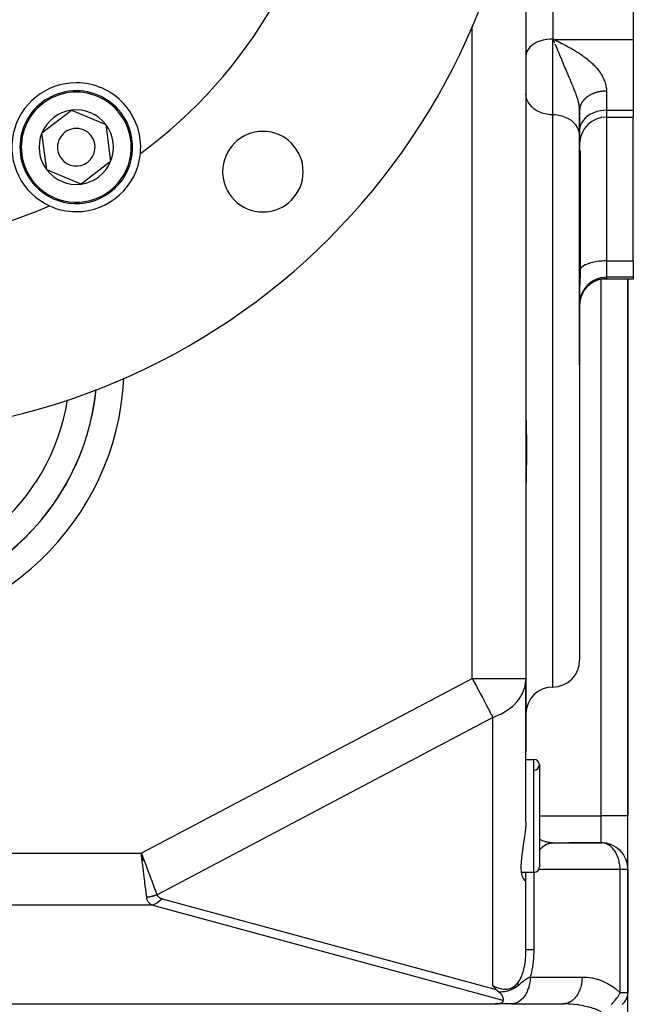
# Model space of a CAD drawing. Units: millimetres. Extents: x 95 to 2110, y -895 to 335.
# Drawn here: x 281 to 395, y -485 to -301 of the extents above; entities that cross this region are included whole.
import ezdxf

# ---------------------------------------------------------------- set-up
doc = ezdxf.new("R2010")
doc.units = ezdxf.units.MM
doc.linetypes.add('DASHED', pattern=[9.652, 8.128, -1.524])
doc.layers.add('nevidi', color=4, linetype='DASHED')

msp = doc.modelspace()

# ---------------------------------------------------------------- linework, layer by layer
at = {"color": 2}
for p, q in [((375, -253.5), (375, -423.89)), ((375, -253.5), (375, -423.89)), ((395, -291.37), (395, -304.87)), ((395, -304.87), (395, -318.07)), ((284.85, -322.29), (290.35, -318.08)), ((290.35, -318.08), (296.75, -320.73)), ((385, -317.84), (385, -318.09)), ((385, -318.1), (385, -322.8)), ((385, -322.8), (385, -318.1)), ((395, -318.07), (395, -319.33)), ((296.75, -320.73), (297.65, -327.6)), ((390, -319.33), (395, -319.33)), ((395, -346.12), (395, -319.33)), ((285.75, -329.16), (284.85, -322.29)), ((385, -365.5), (385, -322.8)), ((385, -322.8), (385, -365.5)), ((385, -323.13), (385, -323.61)), ((385, -324.32), (385, -324.15)), ((385.13, -325.65), (385.13, -347.62)), ((297.65, -327.6), (292.15, -331.82)), ((292.15, -331.82), (285.75, -329.16)), ((395, -346.12), (395, -349.17)), ((389.62, -349.49), (389.42, -349.5)), ((395, -349.5), (389.43, -349.5)), ((394, -449.5), (394, -349.5)), ((394, -349.5), (394, -449.5)), ((395, -349.17), (395, -349.5)), ((386.1, -351.32), (386.08, -351.33)), ((385, -359.68), (385, -354.42)), ((385, -365.5), (385, -420.5)), ((385, -365.5), (385, -420.5)), ((374.99, -450.59), (374.99, -424.26)), ((375, -423.89), (375, -437.5)), ((375, -437.5), (375, -423.89)), ((375, -423.89), (375, -437.5)), ((375, -437.5), (375, -423.89)), ((375, -439), (375, -437.5)), ((374.99, -439), (376.5, -439)), ((374.99, -439), (376.5, -439)), ((377.5, -440), (377.5, -459)), ((394, -459.5), (394, -449.5)), ((394, -459.5), (394, -449.5)), ((378.11, -454.13), (377.5, -453.83)), ((377.51, -453.83), (377.5, -453.83)), ((378.74, -454.34), (378.04, -454.11)), ((379.39, -454.46), (378.66, -454.32)), ((379.96, -454.5), (379.31, -454.46)), ((379.39, -454.46), (379.42, -454.47)), ((379.47, -454.47), (379.49, -454.47)), ((379.48, -454.47), (379.5, -454.47)), ((379.63, -454.49), (379.52, -454.48)), ((379.83, -454.51), (389.17, -454.51)), ((389, -454.5), (383, -454.5)), ((389.17, -454.51), (389, -454.5)), ((303.82, -457.77), (303.36, -456.46)), ((303.78, -457.78), (303.36, -456.46)), ((303.75, -457.79), (303.36, -456.46)), ((303.71, -457.8), (303.36, -456.46)), ((303.67, -457.81), (303.36, -456.46)), ((303.64, -457.82), (303.36, -456.46)), ((303.6, -457.83), (303.36, -456.46)), ((303.56, -457.84), (303.36, -456.46)), ((303.42, -456.94), (303.37, -456.6)), ((374.15, -460), (376.5, -460)), ((374.15, -460), (376.5, -460)), ((375, -461.27), (375, -460)), ((394, -482.43), (394, -459.5)), ((394, -459.5), (394, -482.43)), ((374.99, -475.07), (374.99, -461.38)), ((375, -474.36), (375, -461.27)), ((394, -489.5), (394, -482.43)), ((394, -489.5), (394, -482.43)), ((130.7, -484.5), (369.3, -484.5)), ((372.25, -484.5), (369.3, -484.5)), ((372.42, -484.49), (372.25, -484.5)), ((372.25, -484.5), (381.93, -484.5)), ((372.42, -484.49), (382.1, -484.49)), ((382.1, -484.49), (381.93, -484.5))]:
    msp.add_line(p, q, dxfattribs=at)
for points in [[(380.06, -304.91), (380.06, -304.9), (380, -304.8)], [(385.13, -347.62), (385.13, -347.83), (385.11, -348.53), (385.09, -348.91), (385.05, -349.89), (385.04, -350.09), (385, -351.39)], [(388.77, -349.61), (388.57, -349.66), (388.36, -349.73), (388.16, -349.8), (387.97, -349.88), (387.77, -349.97), (387.58, -350.07), (387.4, -350.18), (387.22, -350.29), (387.04, -350.41), (386.87, -350.54), (386.71, -350.68), (386.55, -350.82)], [(389.34, -349.51), (389.13, -349.54), (388.93, -349.57), (388.76, -349.61)], [(386.06, -351.36), (385.96, -351.49), (385.93, -351.53), (385.84, -351.67), (385.81, -351.71), (385.72, -351.85), (385.7, -351.88), (385.7, -351.89), (385.62, -352.04), (385.59, -352.08), (385.52, -352.23), (385.49, -352.28), (385.42, -352.42), (385.4, -352.47), (385.4, -352.48), (385.34, -352.62), (385.32, -352.67), (385.27, -352.83), (385.25, -352.88), (385.2, -353.03), (385.19, -353.08), (385.18, -353.11), (385.15, -353.24), (385.13, -353.29), (385.1, -353.45), (385.09, -353.5), (385.06, -353.67), (385.05, -353.72), (385.04, -353.77), (385.03, -353.88), (385.03, -353.93), (385.01, -354.09), (385.01, -354.15), (385, -354.31)], [(386.54, -350.84), (386.4, -350.97), (386.25, -351.13)], [(374.99, -424.26), (374.99, -424.25), (375, -423.89)], [(374.99, -450.59), (374.97, -451.07), (374.96, -451.22), (374.85, -452.38), (374.83, -452.58), (374.83, -452.61), (374.63, -454.09), (374.5, -454.97), (374.42, -455.5), (374.23, -456.81), (374.1, -457.99), (374.07, -459.02), (374.12, -459.89), (374.26, -460.59), (374.31, -460.73), (374.46, -461.08), (374.46, -461.09), (374.5, -461.16), (374.68, -461.4), (374.83, -461.5), (374.86, -461.5)], [(379.83, -454.51), (379.87, -454.5), (379.88, -454.5), (379.96, -454.5), (379.97, -454.5), (380, -454.5)], [(303.36, -456.46), (303.5, -456.83), (303.81, -457.65), (303.85, -457.77)], [(374.86, -461.5), (374.98, -461.4), (374.99, -461.38), (375, -461.27)], [(374.99, -475.07), (375, -474.74), (375, -474.71), (375, -474.36)], [(369.46, -481.81), (369.32, -481.65), (369.18, -481.5), (369.05, -481.35), (368.83, -481.08)], [(369.46, -481.81), (369.53, -481.89), (369.59, -481.94), (369.62, -481.97), (369.67, -482.01), (369.89, -482.18), (369.97, -482.25)], [(369.97, -482.25), (370.16, -482.41), (370.28, -482.54), (370.34, -482.61), (370.39, -482.67), (370.46, -482.77), (370.48, -482.81), (370.5, -482.83), (370.59, -483.01), (370.63, -483.1), (370.64, -483.15), (370.66, -483.19), (370.7, -483.35), (370.71, -483.37), (370.71, -483.4), (370.74, -483.53), (370.74, -483.53), (370.75, -483.58), (370.76, -483.68), (370.77, -483.78), (370.77, -483.81), (370.77, -483.82), (370.77, -483.87), (370.78, -483.89)], [(369.3, -484.5), (369.45, -484.5), (369.59, -484.49), (369.74, -484.48), (369.78, -484.48), (369.88, -484.47), (370, -484.45), (370.01, -484.45), (370.22, -484.4), (370.23, -484.4), (370.33, -484.37), (370.35, -484.36), (370.41, -484.34), (370.48, -484.3), (370.53, -484.28), (370.55, -484.26), (370.61, -484.22), (370.64, -484.2), (370.68, -484.16), (370.68, -484.15), (370.7, -484.13), (370.71, -484.12), (370.73, -484.08), (370.75, -484.04), (370.75, -484.04), (370.76, -484.01), (370.77, -483.97), (370.77, -483.96), (370.78, -483.93), (370.78, -483.89)]]:
    msp.add_lwpolyline(points, dxfattribs=at)
for centre, radius, start, end in [((250, -253.5), 125, 270, 90), ((250, -253.5), 90, 306.2318, 353.7682), ((291.25, -324.95), 12, 90, 245.4985), ((291.25, -324.95), 12, 354.5015, 90), ((291.25, -324.95), 10.5, 37.4773, 217.4773), ((291.25, -324.95), 10.5, 217.4773, 37.4773), ((291.25, -324.95), 6.93, 97.4773, 157.4773), ((291.25, -324.95), 6.93, 37.4773, 97.4773), ((291.25, -324.95), 6.93, 337.4773, 37.4773), ((390, -324.33), 5, 90, 177.9592), ((291.25, -324.95), 6.93, 157.4773, 217.4773), ((291.25, -324.95), 3.5, 37.4773, 217.4773), ((326.01, -329.51), 7.5, 90, 270), ((326.01, -329.51), 7.5, 270, 90), ((291.25, -324.95), 3.5, 217.4773, 37.4773), ((291.25, -324.95), 12, 270, 354.5015), ((291.25, -324.95), 6.93, 277.4773, 337.4773), ((291.25, -324.95), 6.93, 217.4773, 277.4773), ((250, -253.5), 90, 270, 293.7682), ((291.25, -324.95), 12, 245.4985, 270), ((380, -420.5), 5, 270, 0), ((380, -430.5), 5, 90, 180), ((376.5, -440), 1, 0, 90), ((376.5, -440), 1, 273.0128, 360), ((380, -449.5), 5, 245.59, 247.9948), ((380, -449.5), 5, 253.1466, 255.4676), ((380, -449.5), 5, 260.6896, 263.3248), ((380, -449.5), 5, 267.4003, 270.0001), ((389, -459.5), 5, 0, 90), ((376.5, -459), 1, 270, 0)]:
    msp.add_arc(centre, radius, start, end, dxfattribs=at)
at = {"layer": 'nevidi', "color": 7, "linetype": 'Continuous'}
for p, q in [((380, -291.37), (380, -304.8)), ((365, -423.89), (365, -302.41)), ((380, -318.92), (380, -304.8)), ((380.11, -305.01), (380.06, -304.91)), ((380.23, -304.87), (395, -304.87)), ((390, -314.5), (390, -318.07)), ((385.06, -317.14), (385.06, -317.14)), ((380, -365.5), (380, -318.92)), ((390, -318.07), (395, -318.07)), ((390, -318.07), (390, -319.33)), ((389.98, -319.65), (389.98, -319.65)), ((390, -319.33), (390, -346.12)), ((390, -346.12), (395, -346.12)), ((390, -346.12), (390, -349.17)), ((389, -349.27), (389, -349.25)), ((389, -449.5), (389, -349.56)), ((395, -349.17), (390, -349.17)), ((390, -349.17), (390, -349.44)), ((386.08, -351.33), (386.06, -351.36)), ((386.82, -350.59), (386.69, -350.69)), ((386.99, -350.45), (386.86, -350.55)), ((380, -425.5), (380, -365.5)), ((375, -384.72), (375.06, -384.72)), ((303.36, -456.46), (365, -423.89)), ((365, -423.89), (375, -423.89)), ((368.83, -431.14), (306.29, -464.19)), ((368.83, -481.08), (368.83, -431.14)), ((376.5, -460), (376.5, -439)), ((377.5, -449.5), (389, -449.5)), ((389, -454.5), (389, -449.5)), ((394, -449.5), (389, -449.5)), ((196.64, -456.46), (303.36, -456.46)), ((303.37, -456.6), (303.36, -456.46)), ((376.56, -458.34), (376.56, -458.33)), ((377.01, -456.82), (377.01, -456.82)), ((376.46, -460), (376.46, -474.36)), ((392.54, -459.5), (377.37, -459.5)), ((392.54, -482.43), (392.54, -459.5)), ((394, -459.5), (392.54, -459.5)), ((307.25, -464.92), (369.46, -481.81)), ((305.34, -466.12), (194.66, -466.12)), ((370.78, -483.89), (305.34, -466.12)), ((375.79, -479.5), (385.46, -479.5)), ((394, -482.43), (392.54, -482.43))]:
    msp.add_line(p, q, dxfattribs=at)
for points in [[(380, -304.8), (379.53, -304.81), (378.87, -304.88), (378.23, -305), (377.62, -305.18), (377.05, -305.41), (376.54, -305.68), (376.08, -306), (375.7, -306.35), (375.4, -306.73), (375.18, -307.13), (375.04, -307.55), (375, -307.98)], [(380, -304.8), (380, -304.8), (380.11, -304.83), (380.12, -304.83), (380.23, -304.87)], [(380.23, -304.87), (380.23, -304.87), (380.22, -304.87), (380.22, -304.87), (380.22, -304.87), (380.22, -304.88), (380.22, -304.88), (380.22, -304.88), (380.21, -304.88), (380.21, -304.89), (380.21, -304.89), (380.21, -304.89), (380.21, -304.89), (380.21, -304.89), (380.21, -304.89), (380.2, -304.9), (380.2, -304.9), (380.2, -304.9), (380.2, -304.9), (380.2, -304.91), (380.2, -304.91), (380.19, -304.91), (380.19, -304.91), (380.19, -304.91), (380.19, -304.91), (380.19, -304.92), (380.19, -304.92), (380.18, -304.92), (380.18, -304.92), (380.18, -304.93), (380.18, -304.93), (380.18, -304.93), (380.18, -304.93), (380.17, -304.93), (380.17, -304.93), (380.17, -304.94), (380.17, -304.94), (380.17, -304.94), (380.17, -304.94), (380.17, -304.94), (380.17, -304.94), (380.17, -304.95), (380.16, -304.95), (380.16, -304.95), (380.16, -304.95), (380.16, -304.95), (380.16, -304.95), (380.16, -304.96), (380.15, -304.96), (380.15, -304.96), (380.15, -304.96), (380.15, -304.97), (380.15, -304.97), (380.15, -304.97), (380.15, -304.97), (380.14, -304.97), (380.14, -304.97), (380.14, -304.98), (380.14, -304.98), (380.14, -304.98), (380.14, -304.98), (380.13, -304.99), (380.13, -304.99), (380.13, -304.99), (380.13, -304.99), (380.13, -304.99), (380.13, -305), (380.12, -305), (380.12, -305), (380.12, -305), (380.12, -305), (380.12, -305.01), (380.12, -305.01), (380.12, -305.01), (380.11, -305.01), (380.11, -305.01), (380.11, -305.01)], [(380.39, -305.59), (380.25, -305.3), (380.19, -305.17), (380.16, -305.1), (380.11, -305.01)], [(380.23, -304.87), (380.27, -304.89), (380.51, -305), (380.72, -305.11), (380.94, -305.22), (381.15, -305.33), (381.37, -305.44), (381.58, -305.55), (381.8, -305.67), (382.01, -305.78), (382.23, -305.89), (382.44, -306.01), (382.65, -306.12), (382.86, -306.24), (383.07, -306.36), (383.27, -306.47), (383.49, -306.59), (383.69, -306.71), (383.9, -306.83), (384.09, -306.95), (384.3, -307.07), (384.49, -307.19), (384.7, -307.32), (384.89, -307.45), (385.09, -307.58), (385.27, -307.7), (385.47, -307.84), (385.65, -307.97), (385.84, -308.11), (386.02, -308.24), (386.21, -308.38), (386.38, -308.52), (386.56, -308.66), (386.73, -308.8), (386.9, -308.95), (387.06, -309.09), (387.23, -309.25), (387.39, -309.39), (387.55, -309.55), (387.69, -309.69), (387.85, -309.85), (387.98, -310), (388.13, -310.17), (388.26, -310.32), (388.4, -310.48), (388.52, -310.64), (388.65, -310.81), (388.76, -310.97), (388.88, -311.14), (388.99, -311.3), (389.09, -311.48), (389.19, -311.64), (389.23, -311.71), (389.29, -311.82), (389.37, -311.98), (389.46, -312.16), (389.53, -312.33), (389.6, -312.51), (389.67, -312.68), (389.73, -312.85), (389.78, -313.02), (389.83, -313.2), (389.87, -313.38), (389.91, -313.56), (389.94, -313.73), (389.97, -313.91), (389.98, -314.09), (389.99, -314.27), (390, -314.44), (390, -314.5)], [(385, -318.09), (385, -317.94), (384.99, -317.83), (384.98, -317.68), (384.97, -317.57), (384.96, -317.41), (384.96, -317.41), (384.94, -317.3), (384.92, -317.14), (384.91, -317.1), (384.9, -317.03), (384.86, -316.87), (384.84, -316.75), (384.82, -316.66), (384.8, -316.58), (384.77, -316.47), (384.73, -316.29), (384.7, -316.18), (384.64, -316), (384.61, -315.87), (384.6, -315.85), (384.55, -315.69), (384.51, -315.56), (384.44, -315.37), (384.39, -315.24), (384.32, -315.04), (384.3, -314.97), (384.27, -314.91), (384.24, -314.83), (384.2, -314.71), (384.15, -314.57), (384.06, -314.37), (384.01, -314.23), (383.92, -314.01), (383.92, -313.99), (383.86, -313.87), (383.77, -313.65), (383.71, -313.5), (383.62, -313.27), (383.55, -313.12), (383.53, -313.06), (383.46, -312.91), (383.45, -312.88), (383.38, -312.72), (383.28, -312.47), (383.21, -312.31), (383.1, -312.06), (383.03, -311.89), (382.95, -311.7), (382.92, -311.63), (382.87, -311.51), (382.85, -311.45), (382.73, -311.19), (382.66, -311.01), (382.54, -310.73), (382.47, -310.55), (382.38, -310.35), (382.35, -310.27), (382.27, -310.08), (382.27, -310.08), (382.15, -309.79), (382.07, -309.6), (381.95, -309.3), (381.87, -309.11), (381.77, -308.88), (381.74, -308.81), (381.71, -308.73), (381.66, -308.61), (381.54, -308.31), (381.45, -308.11), (381.33, -307.8), (381.24, -307.6), (381.19, -307.47), (381.13, -307.33), (381.12, -307.29), (381.03, -307.09), (380.9, -306.78), (380.82, -306.58), (380.69, -306.28), (380.69, -306.28), (380.6, -306.08), (380.47, -305.78), (380.47, -305.78)], [(380, -318.92), (379.53, -318.9), (378.87, -318.82), (378.23, -318.67), (377.62, -318.45), (377.05, -318.17), (376.54, -317.84), (376.08, -317.45), (375.7, -317.02), (375.4, -316.56), (375.18, -316.07), (375.04, -315.56), (375, -315.04)], [(390, -314.5), (389.97, -314.5), (389.89, -314.5), (389.75, -314.5), (389.67, -314.5), (389.53, -314.51), (389.53, -314.51), (389.45, -314.52), (389.32, -314.53), (389.24, -314.54), (389.1, -314.56), (389.02, -314.57), (388.89, -314.59), (388.87, -314.59), (388.81, -314.6), (388.68, -314.62), (388.6, -314.64), (388.47, -314.67), (388.39, -314.69), (388.26, -314.72), (388.23, -314.73), (388.19, -314.74), (388.06, -314.78), (387.99, -314.8), (387.86, -314.84), (387.79, -314.87), (387.67, -314.91), (387.62, -314.93), (387.6, -314.94), (387.48, -314.99), (387.41, -315.02), (387.29, -315.07), (387.23, -315.1), (387.11, -315.16), (387.05, -315.19), (387.05, -315.19), (386.94, -315.25), (386.88, -315.29), (386.77, -315.35), (386.71, -315.39), (386.61, -315.45), (386.55, -315.49), (386.54, -315.5), (386.45, -315.56), (386.4, -315.6), (386.3, -315.67), (386.25, -315.72), (386.16, -315.79), (386.11, -315.84), (386.09, -315.86), (386.02, -315.92), (385.98, -315.96), (385.89, -316.04), (385.85, -316.09), (385.77, -316.17), (385.73, -316.22), (385.7, -316.26), (385.66, -316.31), (385.62, -316.36), (385.56, -316.44), (385.52, -316.49), (385.46, -316.58), (385.43, -316.64), (385.4, -316.69), (385.38, -316.73), (385.35, -316.78), (385.3, -316.87), (385.27, -316.93), (385.23, -317.02), (385.2, -317.08), (385.18, -317.14), (385.17, -317.17), (385.15, -317.23), (385.12, -317.32), (385.1, -317.38), (385.07, -317.48), (385.06, -317.53), (385.05, -317.61), (385.04, -317.63), (385.03, -317.69), (385.02, -317.79), (385.01, -317.85), (385, -317.95), (385, -318), (385, -318.1)], [(385, -322.8), (384.96, -322.28), (384.82, -321.77), (384.6, -321.28), (384.3, -320.81), (383.92, -320.39), (383.46, -320), (382.95, -319.67), (382.38, -319.39), (381.77, -319.17), (381.13, -319.02), (380.47, -318.94), (380, -318.92)], [(390, -318.07), (389.53, -318.09), (388.87, -318.17), (388.23, -318.32), (387.62, -318.53), (387.05, -318.79), (386.54, -319.12), (386.08, -319.49), (385.7, -319.9), (385.4, -320.35), (385.18, -320.82), (385.04, -321.32), (385, -321.82)], [(390, -346.12), (389.8, -346.12), (389.53, -346.13), (389.18, -346.15), (388.87, -346.17), (388.56, -346.2), (388.23, -346.25), (387.97, -346.29), (387.62, -346.36), (387.41, -346.4), (387.05, -346.5), (386.89, -346.54), (386.54, -346.66), (386.42, -346.71), (386.08, -346.85), (386.01, -346.89), (385.7, -347.07), (385.66, -347.1), (385.4, -347.3), (385.38, -347.32), (385.18, -347.55), (385.18, -347.55), (385.13, -347.62)], [(390, -349.17), (389.53, -349.19), (388.87, -349.3), (388.23, -349.5), (387.62, -349.77), (387.05, -350.13), (386.54, -350.56), (386.08, -351.06), (385.7, -351.61), (385.4, -352.2), (385.18, -352.84), (385.04, -353.49), (385, -354.16)], [(390, -349.44), (389.84, -349.44), (389.79, -349.45), (389.63, -349.46), (389.57, -349.46), (389.53, -349.46), (389.41, -349.48), (389.36, -349.48), (389.2, -349.51), (389.15, -349.52), (388.98, -349.55), (388.93, -349.56), (388.87, -349.57), (388.77, -349.59), (388.72, -349.61), (388.57, -349.65), (388.52, -349.67), (388.36, -349.72), (388.31, -349.74), (388.23, -349.77), (388.16, -349.79), (388.11, -349.81), (387.96, -349.88), (387.91, -349.9), (387.76, -349.97), (387.72, -349.99), (387.62, -350.05), (387.57, -350.07), (387.53, -350.1), (387.38, -350.18), (387.34, -350.21), (387.2, -350.3), (387.16, -350.33), (387.05, -350.4), (387.03, -350.42)], [(390, -349.44), (389.98, -349.46), (389.97, -349.46), (389.9, -349.48), (389.87, -349.48), (389.77, -349.49), (389.72, -349.49), (389.58, -349.5)], [(386.65, -350.73), (386.54, -350.84), (386.53, -350.84), (386.49, -350.88), (386.38, -350.99), (386.34, -351.03), (386.23, -351.15), (386.2, -351.19), (386.1, -351.32)], [(375, -374.57), (375.01, -375.26), (375.01, -375.38), (375.02, -376.2), (375.03, -376.32), (375.04, -377.12), (375.05, -377.18), (375.05, -377.31), (375.07, -378.2), (375.07, -378.34), (375.08, -378.55), (375.09, -379.26), (375.09, -379.4), (375.1, -380.34), (375.1, -380.48), (375.11, -381.43), (375.1, -381.57), (375.1, -382.52), (375.1, -382.66), (375.08, -383.61), (375.08, -383.75), (375.06, -384.64), (375.06, -384.7), (375.06, -384.72)], [(375.06, -384.72), (375.04, -385.2), (375.04, -385.64), (375.03, -385.78), (375.02, -386.74), (375.02, -386.88), (375, -387.83), (375, -387.97), (375, -388.91)], [(365, -423.89), (365.18, -424.23), (365.19, -424.25), (365.77, -425.34), (365.84, -425.47), (365.92, -425.63), (366.34, -426.43), (366.47, -426.67), (366.9, -427.47), (367.08, -427.82), (367.08, -427.83), (367.42, -428.46), (367.67, -428.93), (367.9, -429.38), (367.94, -429.46), (368.21, -429.95), (368.34, -430.21), (368.54, -430.58), (368.7, -430.88), (368.72, -430.93), (368.83, -431.14)], [(368.83, -431.14), (369.12, -431.04), (369.27, -430.98), (369.53, -430.88), (370.11, -430.63), (370.45, -430.47), (371.15, -430.07), (371.34, -429.95), (371.53, -429.83), (372.21, -429.32), (372.49, -429.09), (372.66, -428.93), (373.24, -428.33), (373.32, -428.25), (373.65, -427.83), (373.99, -427.33), (374.14, -427.07), (374.35, -426.67), (374.5, -426.34), (374.77, -425.56), (374.79, -425.47), (374.83, -425.32), (374.99, -424.26)], [(377.5, -455.96), (377.52, -455.93), (377.53, -455.92), (377.59, -455.84), (377.6, -455.83), (377.66, -455.76), (377.66, -455.75), (377.67, -455.74), (377.72, -455.67), (377.73, -455.66), (377.79, -455.59), (377.8, -455.58), (377.86, -455.52), (377.87, -455.51), (377.94, -455.44), (377.95, -455.43), (378.01, -455.37), (378.02, -455.36), (378.05, -455.33), (378.09, -455.3), (378.1, -455.29), (378.16, -455.23), (378.17, -455.22), (378.24, -455.16), (378.25, -455.16), (378.32, -455.1), (378.33, -455.09), (378.4, -455.04), (378.41, -455.04), (378.46, -455), (378.48, -454.99), (378.49, -454.98), (378.56, -454.93), (378.57, -454.93), (378.64, -454.88), (378.65, -454.88), (378.73, -454.84), (378.74, -454.83), (378.81, -454.79), (378.82, -454.79), (378.9, -454.75), (378.9, -454.75), (378.91, -454.74), (378.98, -454.71), (378.99, -454.71), (379.07, -454.68), (379.08, -454.67), (379.16, -454.64), (379.17, -454.64), (379.24, -454.62), (379.26, -454.61), (379.33, -454.59), (379.34, -454.59), (379.36, -454.58), (379.42, -454.57), (379.43, -454.56), (379.51, -454.55), (379.52, -454.55), (379.6, -454.53), (379.61, -454.53), (379.69, -454.52)], [(379.7, -454.52), (379.78, -454.51), (379.79, -454.51), (379.83, -454.51)], [(392.54, -459.5), (392.53, -459.3), (392.53, -459.27), (392.49, -458.66), (392.48, -458.6), (392.38, -458.04), (392.36, -457.95), (392.22, -457.45), (392.18, -457.33), (392.01, -456.88), (391.95, -456.74), (391.75, -456.36), (391.66, -456.21), (391.45, -455.89), (391.33, -455.74), (391.1, -455.48), (390.95, -455.33), (390.73, -455.14), (390.54, -455), (390.32, -454.86), (390.1, -454.75), (389.89, -454.66), (389.64, -454.58), (389.45, -454.54), (389.17, -454.51)], [(304.37, -464.66), (304.3, -464.02), (304.29, -463.95), (304.28, -463.86), (304.18, -463.07), (304.16, -462.96), (304.15, -462.86), (304.04, -462), (304.03, -461.85), (304.01, -461.74), (303.9, -460.83), (303.88, -460.63), (303.86, -460.51), (303.75, -459.58), (303.71, -459.33), (303.7, -459.2), (303.58, -458.28), (303.55, -457.98), (303.53, -457.85), (303.42, -456.94)], [(303.85, -457.77), (303.95, -458.01), (304.3, -458.93), (304.34, -459.05), (304.39, -459.17), (304.76, -460.17), (304.81, -460.27), (304.81, -460.28), (305.21, -461.33), (305.21, -461.34), (305.24, -461.43), (305.58, -462.31), (305.61, -462.4), (305.65, -462.49), (305.91, -463.2), (305.98, -463.36), (306, -463.43), (306.21, -463.97), (306.29, -464.18), (306.29, -464.19)], [(306.29, -464.19), (306.1, -464.26), (306.09, -464.27), (305.91, -464.34), (305.89, -464.34), (305.87, -464.35), (305.84, -464.36), (305.68, -464.41), (305.66, -464.42), (305.46, -464.47), (305.44, -464.48), (305.42, -464.48), (305.35, -464.5), (305.24, -464.53), (305.22, -464.53), (305.02, -464.57), (305, -464.58), (304.92, -464.59), (304.86, -464.6), (304.8, -464.61), (304.78, -464.62), (304.58, -464.64), (304.56, -464.64), (304.42, -464.66), (304.37, -464.66)], [(305.34, -466.12), (305.23, -466.06), (305.23, -466.06), (305.12, -465.99), (305.11, -465.98), (305.11, -465.98), (305, -465.89), (305, -465.89), (304.9, -465.8), (304.9, -465.8), (304.81, -465.7), (304.8, -465.69), (304.72, -465.59), (304.72, -465.59), (304.66, -465.49), (304.65, -465.48), (304.64, -465.47), (304.58, -465.35), (304.57, -465.35), (304.52, -465.23), (304.52, -465.22), (304.47, -465.09), (304.47, -465.08), (304.43, -464.95), (304.43, -464.94), (304.4, -464.83), (304.4, -464.8), (304.39, -464.79), (304.37, -464.66)], [(307.25, -464.92), (307.21, -464.96), (307.14, -465.03), (306.82, -465.33), (306.75, -465.39), (306.75, -465.39), (306.33, -465.69), (306.26, -465.73), (305.9, -465.92), (305.83, -465.96), (305.76, -465.99), (305.46, -466.09), (305.34, -466.12)], [(306.29, -464.19), (306.31, -464.25), (306.31, -464.25), (306.34, -464.32), (306.34, -464.33), (306.38, -464.4), (306.38, -464.4), (306.43, -464.46), (306.43, -464.47), (306.49, -464.53), (306.49, -464.53), (306.55, -464.59), (306.56, -464.59), (306.63, -464.65), (306.63, -464.65), (306.71, -464.7), (306.72, -464.7), (306.81, -464.75), (306.81, -464.75), (306.91, -464.8), (306.91, -464.8), (307.02, -464.84), (307.02, -464.85), (307.14, -464.88), (307.14, -464.89), (307.25, -464.92)], [(375, -474.36), (375.02, -474.36), (375.04, -474.36), (375.05, -474.36), (375.14, -474.36), (375.17, -474.36), (375.19, -474.36), (375.33, -474.36), (375.38, -474.36), (375.42, -474.36), (375.61, -474.36), (375.68, -474.36), (375.73, -474.36), (375.97, -474.36), (376.05, -474.36), (376.13, -474.36), (376.4, -474.36), (376.46, -474.36)], [(376.46, -474.36), (376.46, -474.84), (376.46, -474.88), (376.44, -475.42), (376.44, -475.46), (376.41, -476), (376.4, -476.03), (376.36, -476.55), (376.35, -476.59), (376.29, -477.1), (376.29, -477.13), (376.21, -477.63), (376.21, -477.66), (376.12, -478.15), (376.12, -478.18), (376.01, -478.65), (376.01, -478.68), (375.89, -479.13), (375.88, -479.16), (375.79, -479.5)], [(373.5, -480.58), (373.63, -480.4), (373.64, -480.39), (373.79, -480.17), (373.8, -480.15), (373.93, -479.92), (373.94, -479.9), (373.99, -479.81), (374.07, -479.65), (374.08, -479.63), (374.2, -479.36), (374.21, -479.34), (374.32, -479.06), (374.33, -479.04), (374.43, -478.74), (374.43, -478.72), (374.5, -478.52), (374.53, -478.41), (374.53, -478.39), (374.62, -478.06), (374.62, -478.04), (374.7, -477.69), (374.7, -477.67), (374.77, -477.31), (374.78, -477.29), (374.83, -476.92), (374.83, -476.92), (374.84, -476.89), (374.89, -476.51), (374.89, -476.48), (374.93, -476.09), (374.93, -476.06), (374.96, -475.65), (374.96, -475.62), (374.98, -475.2), (374.98, -475.17), (374.99, -475.07)], [(375.79, -479.5), (375.78, -479.73), (375.76, -480.08), (375.76, -480.15), (375.73, -480.4), (375.68, -480.74), (375.66, -480.8), (375.61, -481.05), (375.53, -481.37), (375.51, -481.43), (375.44, -481.67), (375.32, -481.97), (375.3, -482.03), (375.2, -482.26), (375.06, -482.53), (375.03, -482.58), (374.91, -482.79), (374.75, -483.04), (374.72, -483.08), (374.58, -483.26), (374.4, -483.48), (374.36, -483.51), (374.2, -483.67), (374, -483.84), (373.96, -483.88), (373.79, -484), (373.58, -484.14), (373.53, -484.16), (373.35, -484.25), (373.13, -484.34), (373.08, -484.36), (372.89, -484.42), (372.66, -484.47), (372.62, -484.47), (372.42, -484.49)], [(373.55, -481.07), (373.66, -480.99), (373.72, -480.94), (373.79, -480.88), (373.85, -480.83), (373.86, -480.82), (373.92, -480.77), (373.95, -480.75), (374.13, -480.59), (374.25, -480.49), (374.31, -480.45), (374.31, -480.44), (374.36, -480.4), (374.42, -480.35), (374.61, -480.2), (374.65, -480.17), (374.7, -480.14), (374.89, -480), (374.9, -479.99), (374.92, -479.98), (375.02, -479.91), (375.07, -479.88), (375.24, -479.78), (375.35, -479.72), (375.4, -479.69), (375.44, -479.67), (375.68, -479.55), (375.78, -479.51), (375.79, -479.5)], [(385.46, -479.5), (385.46, -479.73), (385.44, -480.02), (385.44, -480.08), (385.41, -480.4), (385.36, -480.68), (385.35, -480.74), (385.29, -481.05), (385.22, -481.32), (385.21, -481.37), (385.11, -481.67), (385.02, -481.92), (385, -481.97), (384.88, -482.26), (384.76, -482.49), (384.74, -482.53), (384.59, -482.79), (384.46, -482.99), (384.43, -483.04), (384.26, -483.26), (384.11, -483.44), (384.07, -483.48), (383.88, -483.67), (383.71, -483.82), (383.68, -483.84), (383.47, -484), (383.29, -484.11), (383.25, -484.14), (383.03, -484.25), (382.84, -484.33), (382.8, -484.34), (382.57, -484.42), (382.38, -484.46), (382.34, -484.47), (382.1, -484.49)], [(385.46, -479.5), (386.25, -479.53), (386.38, -479.54), (387.25, -479.66), (387.37, -479.68), (388.22, -479.89), (388.35, -479.92), (389.17, -480.21), (389.29, -480.26), (390.08, -480.63), (390.2, -480.69), (390.95, -481.14), (391.06, -481.21), (391.76, -481.73), (391.86, -481.81), (392.5, -482.4), (392.54, -482.43)], [(368.83, -481.08), (369.14, -481.24), (369.15, -481.24), (369.27, -481.3), (369.5, -481.4), (369.5, -481.41), (369.85, -481.54), (369.86, -481.54), (370.19, -481.64), (370.2, -481.64), (370.45, -481.7), (370.53, -481.72), (370.53, -481.72), (370.85, -481.76), (370.86, -481.76), (371.17, -481.77), (371.18, -481.77), (371.48, -481.75), (371.49, -481.75), (371.53, -481.75), (371.78, -481.71), (371.78, -481.71), (372.06, -481.63), (372.07, -481.63), (372.34, -481.52), (372.35, -481.52), (372.49, -481.45), (372.6, -481.38), (372.61, -481.38), (372.86, -481.21), (372.86, -481.21), (373.1, -481.02), (373.1, -481.01), (373.32, -480.8), (373.32, -480.79), (373.33, -480.78), (373.5, -480.58)], [(369.97, -482.25), (370.06, -482.25), (370.26, -482.24), (370.4, -482.24), (370.64, -482.22), (370.66, -482.22), (370.73, -482.21), (370.77, -482.21), (371.01, -482.18), (371.06, -482.17), (371.35, -482.12), (371.37, -482.12), (371.55, -482.08), (371.67, -482.05), (371.67, -482.05), (371.68, -482.04), (371.98, -481.95), (371.99, -481.95), (372.27, -481.84), (372.29, -481.84), (372.43, -481.78), (372.53, -481.73), (372.56, -481.72), (372.59, -481.7), (372.82, -481.57), (372.9, -481.52), (373.09, -481.41), (373.19, -481.34), (373.24, -481.31), (373.28, -481.28), (373.34, -481.23), (373.55, -481.07)], [(373.5, -480.58), (373.5, -480.61), (373.51, -480.78), (373.51, -480.82), (373.52, -480.88), (373.53, -480.94), (373.54, -481.03), (373.55, -481.07)], [(390.85, -484.65), (391.01, -484.5), (391.04, -484.47), (391.21, -484.3), (391.32, -484.18), (391.35, -484.15), (391.46, -484.02), (391.61, -483.84), (391.64, -483.81), (391.88, -483.49), (391.88, -483.49), (391.9, -483.46), (391.98, -483.36), (392.13, -483.14), (392.15, -483.11), (392.35, -482.78), (392.37, -482.75), (392.4, -482.68), (392.46, -482.57), (392.54, -482.43)], [(392.92, -484.63), (393.28, -484.25), (393.3, -484.24), (393.46, -484.02), (393.6, -483.81), (393.66, -483.71), (393.82, -483.37), (393.82, -483.36), (393.91, -483.09), (393.96, -482.9), (393.99, -482.68), (394, -482.43)], [(389, -485.96), (388.42, -485.7), (388.32, -485.66), (388.15, -485.58), (387.63, -485.39), (387.52, -485.35), (387.04, -485.2), (386.78, -485.13), (386.66, -485.1), (385.87, -484.91), (385.85, -484.9), (385.76, -484.88), (384.94, -484.73), (384.81, -484.71), (384.58, -484.68), (383.96, -484.6), (383.84, -484.59), (383.27, -484.54), (382.97, -484.53), (382.84, -484.52), (381.97, -484.5), (381.93, -484.5)]]:
    msp.add_lwpolyline(points, dxfattribs=at)
for centre, radius, start, end in [((291.25, -324.95), 10.25, 37.4773, 217.4773), ((291.25, -324.95), 10.25, 217.4773, 37.4773), ((250, -365.5), 50.18, 182.795, 357.205), ((250, -365.5), 45.18, 185.8025, 354.1975), ((250, -365.5), 45.17, 185.8644, 354.1356), ((250, -365.5), 40.17, 189.3147, 350.6853)]:
    msp.add_arc(centre, radius, start, end, dxfattribs=at)

doc.saveas('drawing.dxf')
